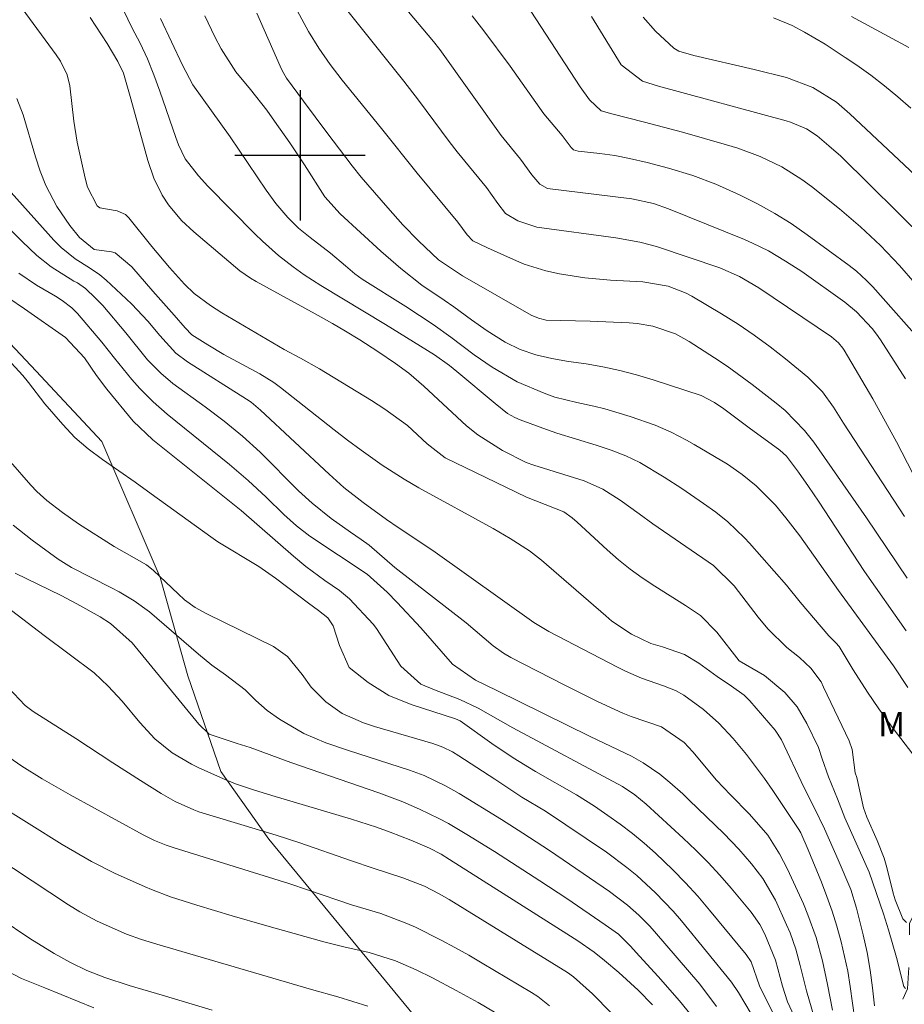
# Model space of a CAD drawing. Units: metres. Extents: x 288423 to 288939, y 1662156 to 1662720.
# Drawn here: x 288583 to 288637, y 1662348 to 1662408 of the extents above; entities that cross this region are included whole.
import ezdxf

# ---------------------------------------------------------------- set-up
doc = ezdxf.new("R2010")
doc.units = ezdxf.units.M
doc.header["$MEASUREMENT"] = 0
doc.linetypes.add('Intermitente', pattern=[48, 15, -2, 2, -2, 2, -2, 2, -2, 2, -2, 15])
for name, color, linetype, lineweight, true_color in [('Curvas_Intermediarias', 7, 'Continuous', 9, 0x783c14), ('Curvas_Mestras', 7, 'Continuous', 20, 0x783c14), ('Topon_Vegetacao', 7, 'Continuous', 9, 0x00ff33), ('Vegetacao', 7, 'Orla8', 9, 0x00ff33)]:
    doc.layers.add(name, color=color, linetype=linetype, lineweight=lineweight, true_color=true_color)
doc.layers.add('Malha', color=7, linetype='Continuous')
doc.layers.add('Rio_Intermitente', color=5, linetype='Intermitente', lineweight=9)
doc.styles.add('Arial', font='arial.ttf', dxfattribs={"height": 1.5})
doc.styles.get("Standard").update_dxf_attribs({"font": 'arial.ttf'})
doc.linetypes.add('Orla8', pattern='A,6,-0.5,["V",Standard,S=1,R=0,X=-0.5,Y=-1],-0.5,6,-0.5,["V",Standard,S=1,R=0,X=-0.5,Y=-1],-0.5', length=14)

msp = doc.modelspace()

# ---------------------------------------------------------------- linework, layer by layer
at = {"layer": 'Curvas_Intermediarias', "flags": 128}
for points, elevation in [([(288582.96, 1662409.005), (288585.041, 1662406.164), (288585.301, 1662405.774), (288585.711, 1662404.933), (288585.871, 1662404.273), (288586.121, 1662402.102), (288586.322, 1662400.812), (288586.812, 1662398.601), (288586.972, 1662398.041), (288587.552, 1662396.91), (288587.712, 1662396.78), (288588.793, 1662396.59), (288589.293, 1662396.36), (288589.493, 1662396.16), (288590.903, 1662394.409), (288592.004, 1662393.109), (288592.904, 1662392.098), (288593.514, 1662391.528), (288594.505, 1662390.778), (288595.205, 1662390.328), (288599.037, 1662388.077), (288600.037, 1662387.546), (288601.197, 1662386.896), (288604.389, 1662384.955), (288605.209, 1662384.425), (288606.59, 1662383.415), (288607.79, 1662382.294), (288608.91, 1662381.434), (288613.902, 1662379.013), (288616.173, 1662378.123), (288616.694, 1662377.763), (288617.004, 1662377.483), (288618.844, 1662375.782), (288619.535, 1662375.182), (288620.255, 1662374.601), (288620.995, 1662374.061), (288621.766, 1662373.551), (288623.636, 1662372.37), (288624.557, 1662371.76), (288625.567, 1662370.73), (288626.948, 1662368.969), (288628.498, 1662368.079), (288629.749, 1662367.038), (288630.499, 1662366.148), (288631.099, 1662365.138), (288631.8, 1662363.667), (288632.02, 1662362.967), (288632.42, 1662361.866), (288632.97, 1662360.516), (288633.41, 1662359.345), (288634.911, 1662356.004), (288635.791, 1662353.453), (288636.101, 1662352.463), (288636.581, 1662350.762), (288637.042, 1662348.991), (288637.142, 1662348.871)], 187), ([(288599.707, 1662409.115), (288600.527, 1662407.594), (288601.157, 1662406.574), (288601.848, 1662405.584), (288602.578, 1662404.623), (288604.989, 1662401.642), (288607.18, 1662398.911), (288609.681, 1662395.89), (288610.251, 1662395.119), (288610.601, 1662394.759), (288611.502, 1662394.329), (288613.092, 1662393.599), (288613.742, 1662393.329), (288615.083, 1662392.909), (288615.923, 1662392.729), (288617.474, 1662392.488), (288619.045, 1662392.348), (288621.035, 1662392.238), (288622.586, 1662391.968), (288623.686, 1662391.538), (288624.036, 1662391.348), (288625.847, 1662390.268), (288626.868, 1662389.637), (288627.868, 1662388.957), (288628.838, 1662388.247), (288629.789, 1662387.506), (288631.149, 1662386.396), (288632.04, 1662385.496), (288632.73, 1662384.555), (288633.33, 1662383.555), (288637.072, 1662377.843)], 181), ([(288637.142, 1662386.276), (288635.601, 1662388.677), (288635.361, 1662389.027), (288635.101, 1662389.377), (288634.13, 1662390.398), (288633.41, 1662390.988), (288630.789, 1662392.869), (288629.789, 1662393.509), (288628.728, 1662394.139), (288627.758, 1662394.619), (288627.258, 1662394.829), (288622.596, 1662396.71), (288621.676, 1662397.04), (288620.345, 1662397.34), (288615.183, 1662397.971), (288614.713, 1662398.221), (288614.223, 1662398.801), (288613.522, 1662399.771), (288612.342, 1662401.212), (288608.58, 1662406.504), (288608.19, 1662406.994), (288606.319, 1662409.195)], 179), ([(288637.732, 1662392.138), (288636.772, 1662393.239), (288635.611, 1662394.459), (288634.391, 1662395.62), (288633.1, 1662396.71), (288631.369, 1662398.081), (288630.789, 1662398.521), (288629.549, 1662399.291), (288628.228, 1662399.921), (288626.858, 1662400.432), (288626.157, 1662400.652), (288623.456, 1662401.412), (288621.125, 1662402.032), (288619.135, 1662402.542), (288618.474, 1662402.722), (288617.754, 1662403.403), (288617.184, 1662404.203), (288614.163, 1662408.855)], 177), ([(288637.212, 1662352.923), (288636.982, 1662353.143), (288636.511, 1662354.303), (288636.391, 1662354.714), (288636.001, 1662356.304), (288635.831, 1662356.864), (288635.401, 1662357.945), (288634.761, 1662359.385), (288634.561, 1662359.966), (288634.15, 1662361.826), (288634.06, 1662362.106), (288633.87, 1662363.527), (288633.68, 1662364.067), (288632.12, 1662367.369), (288631.96, 1662367.679), (288631.329, 1662368.529), (288630.639, 1662369.179), (288629.859, 1662369.789), (288628.698, 1662370.94), (288628.098, 1662371.66), (288626.627, 1662373.571), (288625.357, 1662374.831), (288621.646, 1662377.392), (288620.795, 1662377.993), (288619.635, 1662378.833), (288618.574, 1662379.513), (288617.424, 1662380.014), (288614.343, 1662380.984), (288613.882, 1662381.154), (288612.422, 1662381.884), (288610.911, 1662382.845), (288610.211, 1662383.405), (288607.6, 1662385.836), (288606.67, 1662386.626), (288605.859, 1662387.216), (288604.779, 1662387.967), (288603.668, 1662388.677), (288602.788, 1662389.217), (288601.998, 1662389.677), (288600.937, 1662390.268), (288597.306, 1662392.258), (288596.966, 1662392.458), (288596.316, 1662392.909), (288593.484, 1662395.31), (288592.724, 1662396.01), (288591.934, 1662396.96), (288591.554, 1662397.56), (288591.043, 1662398.591), (288590.663, 1662399.681), (288589.623, 1662403.473), (288589.173, 1662405.043), (288588.823, 1662405.764), (288588.162, 1662406.864), (288587.482, 1662407.935), (288587.132, 1662408.465)], 186), ([(288637.282, 1662367.339), (288636.401, 1662368.679), (288633.03, 1662373.291), (288630.669, 1662376.642), (288629.799, 1662377.763), (288629.158, 1662378.533), (288627.988, 1662379.723), (288627.128, 1662380.414), (288626.217, 1662381.044), (288624.187, 1662382.264), (288623.716, 1662382.525), (288622.766, 1662383.015), (288621.776, 1662383.435), (288620.255, 1662383.975), (288618.694, 1662384.445), (288618.014, 1662384.615), (288616.974, 1662384.825), (288615.633, 1662385.166), (288614.983, 1662385.406), (288613.312, 1662386.096), (288611.782, 1662386.996), (288610.691, 1662387.767), (288609.261, 1662388.847), (288608.17, 1662389.617), (288606.49, 1662390.728), (288603.818, 1662392.408), (288603.368, 1662392.729), (288602.788, 1662393.209), (288601.868, 1662393.999), (288600.617, 1662394.949), (288599.907, 1662395.54), (288599.247, 1662396.19), (288598.526, 1662397.04), (288597.926, 1662397.871), (288595.715, 1662401.132), (288593.424, 1662404.333), (288592.794, 1662405.544), (288591.434, 1662408.405)], 184), ([(288594.155, 1662408.555), (288594.775, 1662407.274), (288595.155, 1662406.534), (288596.065, 1662405.133), (288596.956, 1662404.033), (288597.956, 1662402.762), (288598.436, 1662402.102), (288599.377, 1662400.772), (288600.277, 1662399.411), (288601.528, 1662397.45), (288602.468, 1662396.4), (288604.949, 1662394.119), (288606.179, 1662393.049), (288607.47, 1662392.038), (288608.84, 1662391.118), (288609.441, 1662390.708), (288610.511, 1662389.907), (288611.472, 1662389.237), (288612.592, 1662388.537), (288613.502, 1662388.087), (288614.463, 1662387.767), (288615.453, 1662387.536), (288616.463, 1662387.356), (288617.544, 1662387.196), (288618.584, 1662387.016), (288619.625, 1662386.796), (288620.645, 1662386.526), (288621.656, 1662386.226), (288624.607, 1662385.266), (288625.427, 1662384.835), (288626.007, 1662384.435), (288627.548, 1662383.285), (288629.429, 1662381.914), (288629.849, 1662381.544), (288630.579, 1662380.564), (288631.199, 1662379.673), (288631.8, 1662378.773), (288634.621, 1662374.461), (288637.192, 1662370.81)], 183), ([(288637.252, 1662374.051), (288634.741, 1662377.763), (288631.509, 1662382.394), (288630.949, 1662383.115), (288629.759, 1662384.335), (288629.209, 1662384.785), (288627.728, 1662385.936), (288626.207, 1662387.056), (288625.427, 1662387.577), (288623.876, 1662388.577), (288623.026, 1662389.037), (288621.646, 1662389.507), (288620.685, 1662389.677), (288620.195, 1662389.717), (288617.804, 1662389.827), (288615.093, 1662389.887), (288614.623, 1662389.997), (288614.183, 1662390.198), (288609.971, 1662392.608), (288608.5, 1662393.589), (288607.26, 1662394.749), (288606.299, 1662395.74), (288605.379, 1662396.77), (288603.758, 1662398.661), (288603.198, 1662399.361), (288601.638, 1662401.402), (288600.207, 1662403.323), (288599.177, 1662404.743), (288598.927, 1662405.173), (288598.786, 1662405.464), (288597.356, 1662408.715)], 182), ([(288638.472, 1662388.157), (288635.131, 1662391.928), (288634.741, 1662392.328), (288634.13, 1662392.899), (288633.69, 1662393.239), (288631.109, 1662395.129), (288630.119, 1662395.81), (288629.118, 1662396.44), (288628.068, 1662397.02), (288627.008, 1662397.55), (288625.517, 1662398.231), (288624.106, 1662398.761), (288622.596, 1662399.211), (288621.285, 1662399.551), (288620.205, 1662399.801), (288619.305, 1662399.981), (288618.384, 1662400.121), (288617.054, 1662400.252), (288616.784, 1662400.342), (288616.634, 1662400.482), (288616.073, 1662401.222), (288614.953, 1662402.552), (288612.882, 1662405.464), (288611.281, 1662407.644), (288610.551, 1662408.565)], 178), ([(288617.884, 1662408.515), (288619.695, 1662405.554), (288621.015, 1662404.553), (288621.986, 1662404.253), (288629.829, 1662402.112), (288630.089, 1662402.032), (288631.059, 1662401.632), (288631.72, 1662401.192), (288632.44, 1662400.592), (288633.17, 1662399.941), (288638.432, 1662394.749)], 176), ([(288629.038, 1662408.445), (288630.199, 1662407.975), (288630.939, 1662407.564), (288632.21, 1662406.814), (288633.44, 1662406.014), (288634.15, 1662405.534), (288635.011, 1662404.913), (288635.851, 1662404.273), (288636.671, 1662403.593), (288637.462, 1662402.893)], 174), ([(288637.352, 1662406.614), (288633.83, 1662408.525)], 173), ([(288635.231, 1662347.811), (288635.121, 1662348.911), (288634.981, 1662350.002), (288634.781, 1662351.072), (288634.541, 1662352.153), (288634.14, 1662353.803), (288633.79, 1662354.944), (288633.02, 1662356.774), (288632.17, 1662358.675), (288631.539, 1662359.986), (288630.909, 1662361.226), (288629.539, 1662364.127), (288629.138, 1662364.717), (288627.588, 1662366.528), (288627.248, 1662366.868), (288626.467, 1662367.419), (288625.587, 1662368.009), (288624.467, 1662368.839), (288623.586, 1662369.369), (288622.236, 1662369.829), (288621.525, 1662370.05), (288620.325, 1662370.61), (288619.125, 1662371.42), (288618.754, 1662371.73), (288614.813, 1662375.162), (288614.083, 1662375.732), (288612.892, 1662376.482), (288611.842, 1662377.092), (288607.28, 1662379.603), (288606.379, 1662380.124), (288605.049, 1662380.994), (288603.758, 1662381.904), (288602.918, 1662382.525), (288602.088, 1662383.155), (288598.807, 1662385.756), (288598.396, 1662386.056), (288597.526, 1662386.586), (288595.335, 1662387.777), (288594.345, 1662388.367), (288593.374, 1662388.987), (288592.964, 1662389.407), (288592.284, 1662390.198), (288590.963, 1662391.658), (288589.693, 1662393.159), (288588.652, 1662394.019), (288588.442, 1662394.079), (288587.382, 1662394.219), (288586.472, 1662394.959), (288585.871, 1662395.69), (288585.091, 1662396.85), (288584.401, 1662398.151), (288584.061, 1662399.021), (288583.771, 1662399.911), (288583.01, 1662402.492), (288582.63, 1662403.493)], 188), ([(288634.03, 1662346.95), (288633.75, 1662349.001), (288633.6, 1662349.922), (288633.4, 1662350.822), (288633.19, 1662351.732), (288632.92, 1662352.703), (288632.64, 1662353.613), (288632.32, 1662354.513), (288631.98, 1662355.404), (288631.169, 1662357.385), (288630.719, 1662358.425), (288630.599, 1662358.635), (288628.998, 1662361.026), (288628.488, 1662361.746), (288627.398, 1662363.227), (288626.577, 1662364.217), (288625.697, 1662365.158), (288624.747, 1662365.988), (288623.536, 1662366.868), (288623.036, 1662367.158), (288622.306, 1662367.439), (288620.955, 1662367.919), (288619.965, 1662368.349), (288619.475, 1662368.589), (288615.263, 1662370.78), (288614.333, 1662371.33), (288608.3, 1662375.642), (288607.17, 1662376.412), (288606.029, 1662377.152), (288605.299, 1662377.653), (288603.879, 1662378.703), (288602.678, 1662379.623), (288601.778, 1662380.424), (288597.586, 1662384.355), (288596.996, 1662384.855), (288596.716, 1662385.046), (288593.094, 1662387.326), (288592.384, 1662387.857), (288591.404, 1662388.937), (288590.673, 1662389.817), (288589.693, 1662390.868), (288589.343, 1662391.198), (288588.112, 1662392.338), (288587.712, 1662392.669), (288587.092, 1662393.089), (288586.202, 1662393.649), (288585.341, 1662394.349), (288584.901, 1662394.789), (288582.29, 1662397.711)], 189), ([(288582.76, 1662392.769), (288583.831, 1662392.038), (288584.991, 1662391.358), (288585.411, 1662391.088), (288586.001, 1662390.638), (288586.352, 1662390.288), (288587.852, 1662388.537), (288588.622, 1662387.546), (288589.683, 1662386.236), (288590.173, 1662385.686), (288590.983, 1662384.865), (288591.844, 1662384.115), (288595.665, 1662381.034), (288596.816, 1662380.054), (288597.926, 1662379.023), (288599.007, 1662377.963), (288599.777, 1662377.262), (288600.597, 1662376.632), (288604.129, 1662374.291), (288605.349, 1662373.201), (288605.969, 1662372.551), (288607.41, 1662371.01), (288609.361, 1662368.769), (288610.771, 1662367.789), (288612.082, 1662367.158), (288617.804, 1662364.337), (288620.325, 1662363.127), (288621.055, 1662362.727), (288622.066, 1662362.026), (288622.676, 1662361.516), (288623.486, 1662360.806), (288623.876, 1662360.436), (288626.007, 1662358.375), (288626.908, 1662357.425), (288627.698, 1662356.524), (288628.398, 1662355.614), (288629.158, 1662354.293), (288629.849, 1662352.783), (288630.059, 1662352.293), (288630.409, 1662351.292), (288630.689, 1662350.272), (288631.059, 1662348.721), (288631.539, 1662347.101)], 191), ([(288631.269, 1662345.11), (288629.909, 1662348.041), (288629.589, 1662349.011), (288629.158, 1662350.602), (288628.508, 1662352.193), (288628.198, 1662352.803), (288627.678, 1662353.563), (288626.457, 1662355.024), (288625.747, 1662355.814), (288625.027, 1662356.604), (288624.277, 1662357.355), (288623.506, 1662358.085), (288621.235, 1662360.186), (288620.535, 1662360.756), (288619.785, 1662361.266), (288613.062, 1662364.868), (288610.931, 1662366.068), (288609.801, 1662366.598), (288608.25, 1662367.198), (288607.41, 1662367.539), (288606.179, 1662368.649), (288604.689, 1662370.96), (288604.479, 1662371.22), (288603.038, 1662372.781), (288602.418, 1662373.291), (288601.528, 1662373.911), (288600.367, 1662374.761), (288599.607, 1662375.392), (288596.386, 1662378.203), (288590.973, 1662382.535), (288589.763, 1662383.695), (288588.152, 1662385.646), (288587.522, 1662386.496), (288586.782, 1662387.566), (288585.611, 1662388.827), (288583.1, 1662390.588), (288582.14, 1662391.228)], 192), ([(288581.32, 1662388.287), (288582.99, 1662386.486), (288583.35, 1662386.066), (288584.351, 1662384.745), (288585.441, 1662383.475), (288586.192, 1662382.685), (288587.012, 1662381.984), (288587.892, 1662381.334), (288589.883, 1662379.943), (288590.873, 1662379.233), (288594.535, 1662376.582), (288594.965, 1662376.282), (288597.476, 1662374.761), (288598.506, 1662374.051), (288600.527, 1662372.511), (288601.137, 1662372.07), (288601.698, 1662371.62), (288602.028, 1662371.13), (288602.418, 1662369.92), (288603.018, 1662368.559), (288604.179, 1662367.639), (288605.439, 1662366.858), (288606.81, 1662366.298), (288609.531, 1662365.418), (288609.831, 1662365.288), (288611.762, 1662363.907), (288613.072, 1662363.017), (288614.443, 1662362.176), (288616.964, 1662360.746), (288618.064, 1662360.056), (288618.884, 1662359.485), (288619.645, 1662358.945), (288620.395, 1662358.375), (288621.105, 1662357.785), (288621.816, 1662357.164), (288622.876, 1662356.154), (288623.656, 1662355.354), (288624.407, 1662354.533), (288625.127, 1662353.683), (288627.368, 1662350.952), (288627.668, 1662350.502), (288628.188, 1662349.041), (288630.209, 1662344.94)], 193), ([(288627.668, 1662347.321), (288626.898, 1662348.631), (288626.477, 1662349.261), (288623.406, 1662353.013), (288622.896, 1662353.613), (288621.816, 1662354.744), (288620.665, 1662355.804), (288620.055, 1662356.294), (288618.794, 1662357.225), (288615.063, 1662359.746), (288613.612, 1662360.606), (288611.942, 1662361.716), (288609.741, 1662363.157), (288609.361, 1662363.387), (288608.76, 1662363.677), (288608.14, 1662363.897), (288604.569, 1662364.948), (288603.889, 1662365.168), (288602.588, 1662365.748), (288601.588, 1662366.458), (288600.677, 1662367.369), (288600.127, 1662368.129), (288599.227, 1662369.239), (288598.376, 1662369.849), (288594.275, 1662371.86), (288593.574, 1662372.25), (288592.924, 1662372.731), (288592.524, 1662373.081), (288591.003, 1662374.531), (288590.583, 1662374.861), (288588.602, 1662376.002), (288586.422, 1662377.392), (288585.431, 1662378.083), (288584.471, 1662378.823), (288583.861, 1662379.373), (288583.48, 1662379.763), (288579.719, 1662384.045)], 194), ([(288624.527, 1662346.58), (288623.276, 1662348.121), (288621.966, 1662349.612), (288620.815, 1662350.862), (288620.245, 1662351.492), (288619.535, 1662352.193), (288618.724, 1662352.783), (288616.373, 1662354.393), (288614.713, 1662355.484), (288611.932, 1662357.275), (288610.241, 1662358.325), (288609.101, 1662358.985), (288608.51, 1662359.305), (288607.32, 1662359.876), (288606.309, 1662360.326), (288604.829, 1662360.886), (288599.447, 1662362.747), (288596.946, 1662363.657), (288596.135, 1662363.897), (288594.435, 1662364.477), (288593.795, 1662365.098), (288589.703, 1662370.08), (288588.382, 1662371.26), (288587.742, 1662371.67), (288586.312, 1662372.481), (288585.341, 1662372.981), (288582.52, 1662374.361)], 196), ([(288621.626, 1662347.861), (288620.745, 1662348.771), (288619.565, 1662349.842), (288618.684, 1662350.592), (288618.044, 1662351.092), (288617.044, 1662351.792), (288616.363, 1662352.233), (288609.161, 1662356.794), (288608.65, 1662357.104), (288607.94, 1662357.475), (288606.79, 1662357.975), (288605.539, 1662358.465), (288604.699, 1662358.765), (288603.168, 1662359.255), (288598.266, 1662360.716), (288597.146, 1662361.056), (288596.035, 1662361.436), (288595.315, 1662361.736), (288593.755, 1662362.427), (288593.334, 1662362.627), (288592.154, 1662363.327), (288591.103, 1662364.197), (288590.173, 1662365.198), (288589.093, 1662366.498), (288588.232, 1662367.429), (288587.372, 1662368.249), (288584.301, 1662370.54), (288582.3, 1662372.06)], 197), ([(288619.585, 1662346.86), (288618.164, 1662348.321), (288617.944, 1662348.541), (288616.784, 1662349.591), (288616.403, 1662349.852), (288609.141, 1662354.323), (288608.53, 1662354.684), (288607.63, 1662355.144), (288606.299, 1662355.654), (288604.489, 1662356.244), (288603.168, 1662356.694), (288599.987, 1662357.815), (288598.536, 1662358.285), (288593.785, 1662359.715), (288593.484, 1662359.826), (288592.344, 1662360.336), (288591.484, 1662360.836), (288590.213, 1662361.626), (288588.512, 1662362.717), (288586.252, 1662364.207), (288583.641, 1662365.878), (288583.15, 1662366.228), (288582.1, 1662367.349)], 198), ([(288581.88, 1662363.247), (288582.93, 1662362.517), (288584.181, 1662361.726), (288585.901, 1662360.746), (288590.373, 1662358.295), (288591.073, 1662357.955), (288591.784, 1662357.665), (288592.274, 1662357.505), (288599.317, 1662355.304), (288600.527, 1662354.904), (288603.158, 1662354.003), (288604.949, 1662353.463), (288606.56, 1662352.853), (288607.08, 1662352.623), (288608.65, 1662351.842), (288609.501, 1662351.392), (288610.351, 1662350.922), (288611.181, 1662350.432), (288614.203, 1662348.621), (288614.583, 1662348.371), (288615.303, 1662347.801)], 199), ([(288580.169, 1662357.705), (288585.791, 1662353.993), (288586.492, 1662353.573), (288587.562, 1662352.993), (288589.353, 1662352.203), (288590.283, 1662351.872), (288591.224, 1662351.582), (288600.707, 1662348.811), (288602.318, 1662348.351), (288604.159, 1662347.791)], 201), ([(288581.6, 1662353.163), (288583.43, 1662351.932), (288584.911, 1662351.022), (288585.921, 1662350.462), (288586.932, 1662349.982), (288588.022, 1662349.541), (288589.513, 1662349.051), (288591.554, 1662348.451), (288594.605, 1662347.531)], 202), ([(288581.9, 1662350.012), (288582.91, 1662349.491), (288584.341, 1662348.901), (288587.352, 1662347.681)], 203)]:
    msp.add_lwpolyline(points, dxfattribs=dict(at, elevation=elevation))
at = {"layer": 'Curvas_Mestras', "flags": 128}
for points, elevation in [([(288601.217, 1662411.026), (288606.369, 1662404.543), (288607.27, 1662403.383), (288609.151, 1662400.842), (288609.631, 1662400.211), (288611.431, 1662398.021), (288612.132, 1662397.05), (288612.612, 1662396.44), (288613.352, 1662395.98), (288614.533, 1662395.59), (288619.365, 1662394.939), (288620.845, 1662394.679), (288621.565, 1662394.489), (288621.926, 1662394.379), (288625.757, 1662393.089), (288626.968, 1662392.568), (288628.138, 1662391.868), (288632.6, 1662388.867), (288633.03, 1662388.497), (288633.3, 1662388.157), (288633.37, 1662388.037), (288635.131, 1662385.066), (288636.581, 1662382.424), (288637.592, 1662380.474)], 180), ([(288637.592, 1662363.247), (288636.381, 1662364.828), (288635.511, 1662366.028), (288634.811, 1662367.048), (288633.93, 1662368.429), (288633.08, 1662369.849), (288632.87, 1662370.08), (288632.44, 1662370.51), (288630.689, 1662372.581), (288629.849, 1662373.631), (288627.578, 1662376.192), (288627.268, 1662376.532), (288626.247, 1662377.503), (288625.517, 1662378.093), (288624.757, 1662378.643), (288623.426, 1662379.563), (288622.346, 1662380.244), (288620.855, 1662381.144), (288619.985, 1662381.564), (288619.095, 1662381.914), (288618.174, 1662382.214), (288615.763, 1662382.945), (288615.113, 1662383.175), (288613.502, 1662383.765), (288613.182, 1662383.905), (288612.722, 1662384.165), (288611.972, 1662384.775), (288609.611, 1662386.736), (288609.171, 1662387.096), (288608.24, 1662387.757), (288605.239, 1662389.617), (288601.287, 1662392.008), (288600.247, 1662392.669), (288599.587, 1662393.159), (288598.686, 1662393.859), (288597.706, 1662394.729), (288597.236, 1662395.18), (288594.355, 1662398.101), (288593.775, 1662398.751), (288592.964, 1662399.791), (288592.544, 1662400.652), (288592.374, 1662401.102), (288591.404, 1662403.943), (288591.043, 1662404.943), (288590.643, 1662405.924), (288590.203, 1662406.894), (288589.713, 1662407.804), (288589.163, 1662408.905)], 185), ([(288621.055, 1662408.475), (288621.796, 1662407.614), (288622.926, 1662406.584), (288623.246, 1662406.384), (288624.167, 1662406.124), (288627.858, 1662405.263), (288629.839, 1662404.773), (288631.449, 1662404.173), (288632.9, 1662403.253), (288633.73, 1662402.552), (288639.403, 1662397.21)], 175), ([(288632.66, 1662347.541), (288632.36, 1662349.111), (288632.04, 1662350.562), (288631.659, 1662351.992), (288631.159, 1662353.383), (288630.879, 1662354.073), (288629.909, 1662356.194), (288629.409, 1662357.134), (288628.688, 1662358.285), (288627.568, 1662359.575), (288626.397, 1662360.746), (288625.547, 1662361.656), (288624.086, 1662363.387), (288623.566, 1662363.967), (288622.166, 1662364.918), (288620.305, 1662365.558), (288619.805, 1662365.758), (288618.254, 1662366.488), (288616.203, 1662367.509), (288612.922, 1662369.179), (288612.472, 1662369.439), (288611.852, 1662369.89), (288610.191, 1662371.3), (288605.819, 1662374.701), (288604.239, 1662376.072), (288603.758, 1662376.432), (288603.088, 1662376.882), (288601.918, 1662377.713), (288600.737, 1662378.653), (288599.897, 1662379.413), (288597.546, 1662381.784), (288596.476, 1662382.765), (288595.345, 1662383.685), (288594.175, 1662384.565), (288592.194, 1662385.996), (288591.454, 1662386.626), (288590.643, 1662387.456), (288589.313, 1662389.117), (288587.912, 1662390.778), (288587.462, 1662391.238), (288586.832, 1662391.828), (288586.342, 1662392.168), (288586.121, 1662392.278), (288584.741, 1662393.159), (288583.861, 1662393.849), (288582.95, 1662394.719), (288582.02, 1662395.66)], 190), ([(288625.557, 1662347.771), (288624.517, 1662349.131), (288621.736, 1662352.363), (288621.435, 1662352.713), (288620.785, 1662353.373), (288620.095, 1662353.983), (288618.994, 1662354.824), (288615.303, 1662357.335), (288613.672, 1662358.405), (288612.362, 1662359.245), (288609.771, 1662360.836), (288608.931, 1662361.316), (288607.62, 1662361.936), (288606.72, 1662362.277), (288602.978, 1662363.467), (288601.588, 1662363.947), (288600.227, 1662364.517), (288598.736, 1662365.398), (288597.986, 1662365.928), (288597.296, 1662366.538), (288596.636, 1662367.188), (288595.435, 1662368.109), (288594.585, 1662368.719), (288593.775, 1662369.379), (288590.763, 1662371.98), (288589.823, 1662372.651), (288588.913, 1662373.211), (288588.442, 1662373.461), (288585.981, 1662374.701), (288585.161, 1662375.212), (288583.58, 1662376.392), (288582.41, 1662377.302)], 195), ([(288611.922, 1662347.421), (288610.921, 1662348.011), (288609.581, 1662348.751), (288608.12, 1662349.521), (288607.12, 1662350.012), (288605.859, 1662350.572), (288604.239, 1662351.072), (288602.678, 1662351.432), (288601.468, 1662351.732), (288597.826, 1662352.753), (288595.835, 1662353.323), (288593.664, 1662353.973), (288592.064, 1662354.493), (288590.893, 1662354.944), (288590.503, 1662355.114), (288588.612, 1662355.954), (288587.212, 1662356.664), (288585.411, 1662357.715), (288581.34, 1662360.246)], 200)]:
    msp.add_lwpolyline(points, dxfattribs=dict(at, elevation=elevation))
at = {"layer": 'Malha', "flags": 128}
for points in [[(288600, 1662404), (288600, 1662396)], [(288604, 1662400), (288596, 1662400)]]:
    msp.add_lwpolyline(points, dxfattribs=at)
at = {"layer": 'Rio_Intermitente', "flags": 128}
msp.add_lwpolyline([(288655.709, 1662524.661), (288655.059, 1662520.919), (288654.809, 1662518.428), (288654.719, 1662515.557), (288654.719, 1662514.347), (288654.779, 1662512.976), (288655.099, 1662509.915), (288655.169, 1662506.353), (288654.849, 1662504.753), (288654.078, 1662502.892), (288653.378, 1662500.211), (288652.808, 1662497.99), (288652.738, 1662496.71), (288651.537, 1662493.898), (288651.077, 1662492.258), (288651.077, 1662491.488), (288651.077, 1662490.517), (288651.147, 1662488.857), (288651.197, 1662487.126), (288651.387, 1662485.465), (288651.327, 1662484.505), (288651.457, 1662483.484), (288651.517, 1662482.424), (288651.767, 1662481.083), (288651.717, 1662479.993), (288651.337, 1662478.462), (288651.037, 1662476.632), (288650.907, 1662474.271), (288650.527, 1662471.9), (288650.147, 1662469.849), (288650.477, 1662468.308), (288650.657, 1662465.917), (288650.917, 1662464.517), (288650.807, 1662462.566), (288650.487, 1662460.965), (288649.477, 1662458.795), (288647.626, 1662457.134), (288645.585, 1662455.343), (288644.415, 1662453.713), (288644.475, 1662451.982), (288645.765, 1662449.281), (288647.746, 1662448), (288649.276, 1662446.16), (288651.327, 1662443.158), (288652.228, 1662440.928), (288652.538, 1662438.357), (288652.418, 1662436.626), (288651.907, 1662434.615), (288651.717, 1662433.275), (288651.407, 1662431.324), (288651.407, 1662429.023), (288651.797, 1662426.532), (288652.378, 1662424.681), (288653.208, 1662422.95), (288653.978, 1662421.42), (288654.489, 1662420.079), (288654.939, 1662418.999), (288655.829, 1662416.188), (288656.409, 1662414.727), (288656.999, 1662413.037), (288656.169, 1662410.155), (288655.729, 1662408.245), (288655.359, 1662407.004), (288653.768, 1662405.213), (288653.258, 1662404.003), (288652.618, 1662402.202), (288651.477, 1662399.391), (288650.827, 1662396.25), (288650.577, 1662395.36), (288649.487, 1662393.569), (288649.246, 1662392.548), (288648.996, 1662390.888), (288648.356, 1662388.587), (288647.576, 1662387.086), (288645.865, 1662383.155), (288644.975, 1662381.304), (288644.855, 1662379.483), (288644.915, 1662377.503), (288644.855, 1662375.322), (288644.665, 1662374.171), (288644.475, 1662373.191), (288644.405, 1662372.491), (288644.284, 1662372.01), (288644.154, 1662370.82), (288643.714, 1662368.959), (288643.014, 1662366.958), (288642.304, 1662363.857), (288642.244, 1662361.746), (288641.974, 1662360.776), (288641.773, 1662359.796), (288639.793, 1662357.174), (288638.452, 1662355.064), (288637.382, 1662352.863), (288637.392, 1662350.882), (288637.262, 1662348.851), (288636.301, 1662346.75), (288635.861, 1662345.13), (288635.731, 1662344.329), (288635.581, 1662343.529), (288635.581, 1662342.529), (288635.511, 1662340.848), (288634.741, 1662337.847), (288633.93, 1662334.456), (288633.98, 1662333.505), (288633.92, 1662332.575), (288634.2, 1662331.444), (288634.391, 1662330.304), (288634.581, 1662329.253), (288635.671, 1662327.593), (288635.801, 1662326.592), (288636.001, 1662324.482), (288635.851, 1662321.56), (288635.531, 1662320.6), (288635.341, 1662319.28), (288634.771, 1662317.369), (288634.511, 1662315.408), (288634.701, 1662314.698), (288634.641, 1662313.987), (288634.511, 1662312.907), (288634.271, 1662311.717), (288633.76, 1662309.736), (288633.7, 1662308.265), (288633.7, 1662307.105), (288634.22, 1662305.574), (288634.341, 1662304.424), (288634.271, 1662303.153), (288632.99, 1662301.302), (288632.04, 1662298.491), (288631.529, 1662296.13), (288631.339, 1662294.34), (288631.599, 1662293.069), (288631.95, 1662291.399), (288633.17, 1662289.868), (288634.271, 1662287.457), (288634.12, 1662286.236), (288634.09, 1662285.116), (288634.22, 1662284.216), (288634.22, 1662283.315), (288634.481, 1662282.295), (288634.571, 1662281.335), (288635.211, 1662278.333), (288635.661, 1662276.032), (288636.381, 1662273.922), (288637.542, 1662273.101), (288638.202, 1662272.321), (288638.422, 1662270.83), (288639.252, 1662269.17), (288640.413, 1662266.979), (288642.014, 1662264.808), (288642.584, 1662263.728), (288643.034, 1662262.827), (288643.424, 1662261.417), (288644.064, 1662259.586), (288644.064, 1662257.995), (288644.134, 1662256.885), (288644.264, 1662255.804), (288644.324, 1662255.104), (288645.165, 1662252.553), (288646.595, 1662249.752), (288647.616, 1662248.442), (288648.256, 1662247.481), (288649.006, 1662246.001), (288649.587, 1662245.11), (288650.207, 1662243.97), (288651.427, 1662242.309), (288652.708, 1662239.938), (288653.348, 1662238.598), (288653.958, 1662236.267), (288654.148, 1662235.056), (288654.278, 1662233.516), (288654.539, 1662232.245), (288654.579, 1662229.924), (288653.998, 1662228.073), (288653.618, 1662226.673), (288653.218, 1662224.842), (288652.708, 1662222.221), (288652.648, 1662219.6), (288652.918, 1662216.219), (288653.078, 1662213.828), (288653.398, 1662211.847), (288653.398, 1662209.476), (288653.468, 1662207.755), (288653.468, 1662206.355), (288653.728, 1662204.244), (288653.848, 1662203.684), (288654.288, 1662202.283)], dxfattribs=at)
at = {"layer": 'Vegetacao', "flags": 128}
msp.add_lwpolyline([(288921.873, 1662259.276), (288921.832, 1662259.577), (288920.255, 1662262.247), (288910.808, 1662273.394), (288902.933, 1662282.815), (288899.469, 1662286.897), (288898.348, 1662301.358), (288899.441, 1662306.076), (288901.324, 1662309.065), (288909.017, 1662315.836), (288911.214, 1662318.198), (288911.682, 1662320.871), (288911.364, 1662322.914), (288901.44, 1662337.361), (288895.302, 1662341.597), (288890.27, 1662342.69), (288869.208, 1662340.617), (288863.235, 1662340.922), (288859.931, 1662342.489), (288853.309, 1662355.842), (288845.908, 1662364.32), (288837.414, 1662368.395), (288827.662, 1662371.839), (288819.641, 1662374.814), (288810.994, 1662375.116), (288781.286, 1662372.872), (288777.043, 1662372.237), (288773.111, 1662373.174), (288770.282, 1662373.013), (288762.899, 1662369.073), (288757.873, 1662365.764), (288752.217, 1662363.713), (288747.502, 1662363.233), (288735.394, 1662365.574), (288731.774, 1662368.399), (288728.939, 1662372.796), (288728.302, 1662377.354), (288729.396, 1662382.386), (288730.49, 1662386.79), (288729.857, 1662389.618), (288725.45, 1662393.07), (288720.892, 1662393.063), (288717.12, 1662391.958), (288713.822, 1662389.909), (288710.21, 1662387.232), (288705.813, 1662384.867), (288701.255, 1662383.603), (288698.74, 1662383.914), (288691.973, 1662388.62), (288688.674, 1662387.357), (288686.32, 1662384.682), (288684.439, 1662380.12), (288684.444, 1662377.133), (288683.82, 1662373.831), (288676.127, 1662367.375), (288674.246, 1662362.97), (288674.252, 1662358.726), (288674.258, 1662354.953), (288672.062, 1662351.334), (288665.466, 1662347.552), (288663.268, 1662345.19), (288662.8, 1662343.147), (288663.278, 1662338.431), (288669.108, 1662328.85), (288671.782, 1662327.911), (288675.082, 1662328.388), (288679.324, 1662330.279), (288683.409, 1662332.329), (288686.863, 1662334.849), (288689.378, 1662335.483), (288690.006, 1662335.483), (288691.74, 1662332.341), (288691.743, 1662330.455), (288690.33, 1662328.567), (288686.245, 1662327.46), (288681.217, 1662325.724), (288677.448, 1662323.36), (288675.723, 1662320.686), (288671.637, 1662319.264), (288667.236, 1662318.944), (288662.207, 1662317.994), (288658.124, 1662315.63), (288654.044, 1662310.122), (288651.07, 1662301.157), (288648.267, 1662282.917), (288648.744, 1662279.302), (288650.479, 1662275.375), (288660.081, 1662266.114), (288662.6, 1662263.445), (288664.178, 1662259.675), (288660.898, 1662243.056), (288660.553, 1662222.969), (288661.84, 1662216.312), (288663.243, 1662210.357), (288666.751, 1662205.348), (288671.421, 1662201.483), (288674.144, 1662198.302), (288679.366, 1662188.288), (288680.184, 1662184.202), (288680.535, 1662180.464), (288680.069, 1662176.728), (288678.085, 1662172.406), (288675.05, 1662169.719), (288670.962, 1662169.017), (288664.189, 1662169.716), (288647.603, 1662175.55), (288645.267, 1662177.535), (288643.515, 1662180.921), (288643.396, 1662187.811), (288643.898, 1662192.246), (288643.083, 1662195.919), (288642.423, 1662199.09), (288638.919, 1662205.769), (288634.279, 1662214.435), (288628.321, 1662223.427), (288625.867, 1662227.747), (288623.181, 1662229.614), (288620.377, 1662231.132), (288618.275, 1662233.234), (288616.989, 1662236.62), (288615.937, 1662241.641), (288608.896, 1662257.718), (288605.79, 1662267.453), (288606.556, 1662271.781), (288607.933, 1662282.296), (288607.462, 1662287.396), (288605.119, 1662304.241), (288605.726, 1662311.508), (288610.792, 1662335.785), (288611.25, 1662339.65), (288609.544, 1662344.13), (288598.084, 1662358.025), (288595.141, 1662362.195), (288593.123, 1662368.066), (288591.414, 1662374.093), (288587.846, 1662382.435), (288583.821, 1662386.757), (288576.389, 1662394.63), (288573.754, 1662399.882), (288573.13, 1662403.745), (288576.973, 1662418.9), (288576.501, 1662424.31), (288573.712, 1662428.634), (288571.698, 1662432.032), (288571.536, 1662437.133), (288575.979, 1662464.655), (288577.344, 1662483.052), (288575.789, 1662489.078), (288572.689, 1662494.793), (288566.182, 1662504.213), (288560.435, 1662523.837), (288560.424, 1662531.257), (288561.65, 1662538.679), (288563.485, 1662552.13), (288565.642, 1662556.925), (288568.419, 1662560.638), (288581.074, 1662575.342), (288584.625, 1662578.594), (288590.186, 1662581.23), (288606.411, 1662585.272), (288610.119, 1662586.824), (288611.661, 1662589.145), (288611.192, 1662592.854), (288603.88, 1662625.151), (288604.338, 1662629.015), (288605.724, 1662632.264), (288608.656, 1662635.978), (288612.98, 1662639.076), (288617.457, 1662643.565), (288617.609, 1662645.266), (288616.678, 1662647.275), (288611.056, 1662655.703), (288611.199, 1662658.344), (288612.663, 1662660.987), (288615.739, 1662664.072), (288621.012, 1662670.096), (288623.644, 1662676.849), (288622.756, 1662681.836), (288619.521, 1662686.233), (288615.56, 1662686.374), (288611.894, 1662684.754), (288598.419, 1662669.036), (288597.247, 1662667.714), (288595.78, 1662667.565), (288594.019, 1662667.563), (288592.698, 1662668.294), (288589.327, 1662665.795), (288581.454, 1662652.815), (288577.964, 1662649.467), (288574.471, 1662647.942), (288568.698, 1662646.565), (288563.835, 1662647.015), (288561.557, 1662646.707), (288559.279, 1662645.64), (288557.306, 1662643.662), (288557.159, 1662640.167), (288558.845, 1662630.747), (288556.875, 1662626.337), (288553.994, 1662622.534), (288550.653, 1662620.554), (288529.388, 1662614.293), (288524.226, 1662611.094), (288514.967, 1662603.026), (288510.568, 1662597.398), (288505.878, 1662583.563), (288505.591, 1662571.557), (288503.326, 1662562.284), (288493.639, 1662535.829), (288490.754, 1662534.001), (288488.02, 1662532.934), (288484.22, 1662533.688), (288479.048, 1662537.327), (288475.851, 1662541.274), (288474.173, 1662545.982), (288474.169, 1662548.566), (288476.292, 1662551.76), (288478.115, 1662551.914), (288480.851, 1662551.311), (288484.499, 1662551.012), (288486.321, 1662551.774), (288487.079, 1662553.143), (288486.771, 1662556.182), (288484.33, 1662562.712), (288471.089, 1662576.978), (288467.132, 1662580.467), (288464.999, 1662584.415), (288464.842, 1662588.061), (288470.601, 1662598.707), (288473.485, 1662601.142), (288478.04, 1662603.885), (288482.441, 1662607.235), (288486.102, 1662610.481), (288495.824, 1662623.482), (288505.072, 1662636.246), (288505.549, 1662639.086), (288504.371, 1662642.637), (288501.771, 1662645.244), (288497.28, 1662647.617), (288493.494, 1662648.096), (288491.125, 1662646.442), (288480.224, 1662636.047), (288472.877, 1662628.249), (288457.465, 1662607.448), (288455.332, 1662605.557), (288453.201, 1662605.088), (288450.363, 1662606.039), (288447.055, 1662608.647), (288443.512, 1662614.095), (288443.758, 1662620.246), (288446.131, 1662624.739), (288456.089, 1662637.739), (288471.733, 1662655.227), (288486.442, 1662680.052), (288489.529, 1662687.147), (288490.485, 1662693.534), (288486.711, 1662701.822), (288484.347, 1662703.719), (288482.697, 1662707.745), (288482.938, 1662710.584), (288484.633, 1662714.923)], dxfattribs=at)

# ---------------------------------------------------------------- texts
at = {"layer": 'Topon_Vegetacao', "style": 'Arial'}
msp.add_text('M', height=1.5, dxfattribs=at).set_placement((288635.458, 1662364.345))

doc.saveas('drawing.dxf')
